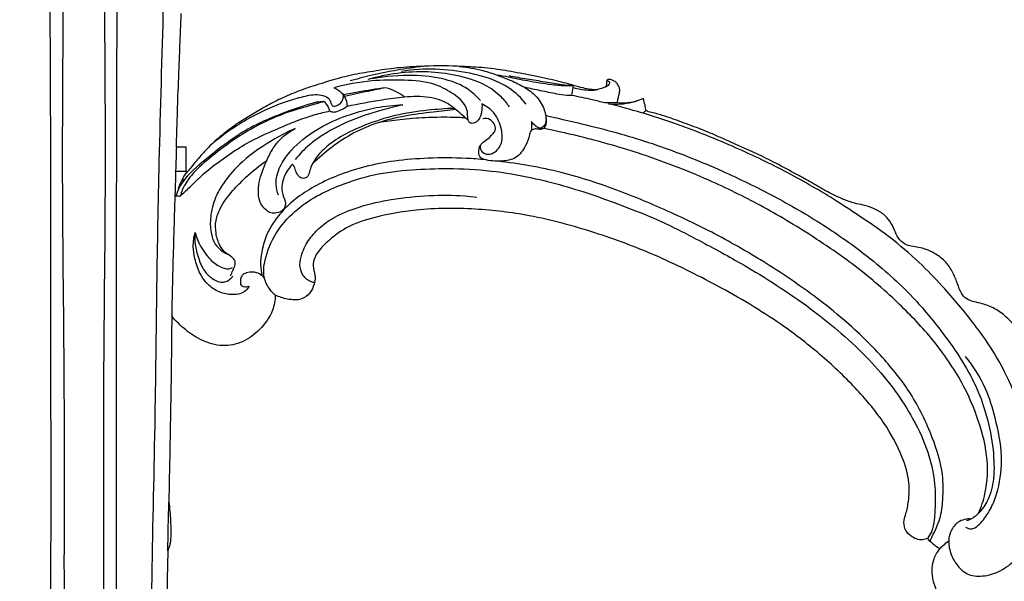
# Model space of a CAD drawing. Units: millimetres. Extents: x -1275 to 1275, y -1055 to 1179.
# Drawn here: x -402 to -162, y -458 to -321 of the extents above; entities that cross this region are included whole.
import ezdxf

# ---------------------------------------------------------------- set-up
doc = ezdxf.new("R2010")
doc.units = ezdxf.units.MM
doc.header["$MEASUREMENT"] = 0
doc.layers.add('вектора', color=7, linetype='Continuous', true_color=0x050505)
doc.styles.add('Arial', font='arial.ttf')
doc.dimstyles.new('Default', dxfattribs={"dimtxt": 40, "dimasz": 30, "dimexe": 0.5, "dimexo": 0.5, "dimgap": 0.25, "dimtad": 1, "dimtoh": 1, "dimdec": 0, "dimzin": 1, "dimdsep": 46, "dimtxsty": 'Arial', "dimcen": 0.5, "dimadec": 0, "dimazin": 0, "dimtfac": 1, "dimtdec": 4, "dimtix": 1, "dimtmove": 1, "dimatfit": 3, "dimfxl": 1, "dimtolj": 1, "dimtzin": 1, "dimarcsym": 0})

# ---------------------------------------------------------------- blocks, each defined once
blk = doc.blocks.new('*D3')
at = {"layer": 'Defpoints', "color": 0, "transparency": 16777216}
for p in [(-41.18, 126), (-871.93, -593.87), (-41.18, -593.87)]:
    blk.add_point(p, dxfattribs=at)
at = {"layer": 'вектора', "color": 0, "lineweight": -2, "transparency": 16777216}
for p, q in [((-41.68, 126), (-872.43, 126)), ((-871.93, 96), (-871.93, -563.87)), ((-41.68, -593.87), (-872.43, -593.87))]:
    blk.add_line(p, q, dxfattribs=at)
at = {"layer": 'вектора', "color": 0, "transparency": 16777216}
for points in [[(-866.93, 96), (-876.93, 96), (-871.93, 126)], [(-876.93, -563.87), (-866.93, -563.87), (-871.93, -593.87)]]:
    blk.add_solid(points, dxfattribs=at)
at = {"layer": 'вектора', "color": 0, "transparency": 16777216, "insert": (-892.6, -233.94), "char_height": 40, "attachment_point": 5, "rotation": 90, "style": 'Arial'}
blk.add_mtext('\\A1;720', dxfattribs=at)

msp = doc.modelspace()

# ---------------------------------------------------------------- linework, layer by layer
at = {"layer": 'вектора'}
for points, knots in [([(-385.93, -593.87), (-389.93, -593.87), (-393.94, -593.87), (-397.94, -593.87), (-397.97, -591.77), (-398.18, -587.66), (-399.18, -581.09), (-400.26, -574.62), (-400.8, -570.1), (-401.02, -568.1), (-402.48, -568.19), (-405.11, -567.68), (-407.45, -564.93), (-408.04, -561.86), (-407.85, -558.51), (-407.52, -555.24), (-407.33, -553.04), (-407.25, -552.14), (-407.6, -551.91), (-408.28, -551.33), (-409.14, -549.82), (-409.84, -547.68), (-409.98, -544.94), (-409.68, -542.62), (-409.36, -540.79), (-408.53, -539.92), (-407.51, -539.28), (-406.87, -538.7), (-406.46, -538.31), (-406.27, -534.85), (-405.91, -526.55), (-405.68, -509.11), (-406.1, -489.43), (-406.07, -468.41), (-406.28, -456.53), (-406.4, -450.35), (-406.69, -449.6), (-407.14, -448.07), (-407.13, -445.57), (-407.07, -442.37), (-406.86, -439.95), (-406.67, -438.44), (-406.67, -437.89), (-406.67, -437.34), (-406.67, -436.79), (-406.81, -430.61), (-407.11, -416.04), (-407.29, -401.48), (-407.37, -393.1), (-408.37, -394.35), (-410.63, -396.59), (-414.75, -399.3), (-419.63, -400.75), (-424.81, -399.69), (-429.05, -396.48), (-432, -392.45), (-432.55, -389.27), (-432.59, -388.02), (-433.52, -388.48), (-435.6, -389.1), (-438.76, -389.39), (-441.17, -387.66), (-442.02, -385.63), (-442.47, -383.52), (-441.77, -381.55), (-441.84, -379.39), (-443.1, -377.18), (-445.67, -374.55), (-450.07, -371.15), (-457.6, -368.69), (-468.16, -366.85), (-480.95, -366.75), (-495.58, -368.53), (-510.21, -372.52), (-525.55, -378.22), (-540.7, -385.77), (-554.46, -393.89), (-565.75, -402.63), (-574.16, -410.7), (-580.93, -418.77), (-585.15, -426.49), (-587.15, -433.04), (-586.97, -437.83), (-586.32, -441.01), (-585.54, -443.35), (-585.97, -445.41), (-587.61, -447.04), (-589.67, -447.93), (-591.06, -447.47), (-591.42, -447.3), (-591.85, -447.82), (-592.8, -448.77), (-593.91, -449.52), (-594.49, -449.83), (-593.89, -450.55), (-592.54, -452.74), (-592.43, -457.95), (-595.29, -463.85), (-601.25, -466.05), (-604.76, -466.63), (-606.48, -466.65), (-606.53, -467.98), (-607.13, -470.73), (-609.41, -474.13), (-611.82, -475.32), (-612.94, -475.65), (-613.08, -477.18), (-614.12, -480.39), (-617.73, -483.05), (-620.35, -483.19), (-621.23, -483.11), (-621.78, -486.34), (-623.27, -494.22), (-626.5, -507.95), (-631.3, -524.74), (-637.67, -541.47), (-643.91, -556.29), (-648.61, -568.07), (-651.01, -578.24), (-652.29, -586.51), (-652.91, -591.64), (-653.14, -593.87), (-661.05, -593.87), (-668.97, -593.87), (-676.89, -593.87), (-676.89, -591.45), (-677.31, -587.14), (-678.98, -581.43), (-681.13, -576.53), (-685.12, -572.36), (-689.22, -568.1), (-693.71, -563.16), (-696.57, -557.55), (-698.62, -551.09), (-699.12, -544.44), (-697.64, -537.72), (-694.02, -532.17), (-689.28, -528.3), (-684.51, -526.51), (-681.69, -526.13), (-680.63, -526.08), (-680.78, -525.11), (-680.92, -524.14), (-681.07, -523.18), (-680.08, -523.09), (-678.3, -522.79), (-675.79, -522.2), (-673.56, -520.76), (-671.27, -519.05), (-668.96, -515.83), (-666.93, -511.35), (-664.73, -504.65), (-662.38, -495.19), (-660.03, -482.5), (-658.41, -467.24), (-657.28, -450.2), (-656.84, -431.66), (-657.78, -411.58), (-659.38, -386.41), (-663.06, -358.48), (-667.07, -326.09), (-672.41, -295.03), (-678.49, -262.41), (-685.71, -230.61), (-693.51, -198.84), (-701.92, -168.1), (-708.53, -145.04), (-712.83, -129.75), (-714.54, -124.57), (-715.27, -122.46), (-715.87, -122.84), (-717.19, -123.34), (-719.34, -123.2), (-721.08, -121.89), (-722.11, -119.73), (-721.59, -117.36), (-720.13, -115.89), (-719.06, -115.4), (-718.55, -115.26), (-718.89, -114.67), (-719.6, -113.47), (-720.35, -112.3), (-720.75, -111.71), (-720.35, -111.38), (-719.52, -110.89), (-718.6, -110.67), (-718.19, -110.63), (-718.83, -107.92), (-720.17, -102.37), (-722.44, -94.59), (-724.19, -86.78), (-725.59, -79.46), (-727.2, -72.07), (-728.46, -65.42), (-729.81, -58.87), (-730.28, -52.07), (-731, -44.12), (-730.9, -33.19), (-729.06, -20.89), (-726.42, -6.64), (-722.19, 3.28), (-718.36, 10.17), (-716.07, 12.8), (-714.31, 14.64), (-712.86, 15.52), (-711.71, 16.56), (-711.41, 17.94), (-711.69, 19.3), (-712.3, 20.38), (-712.87, 21.33), (-713.33, 21.89), (-713.22, 22.45), (-712.76, 23.21), (-711.76, 24.11), (-710.25, 24.76), (-709.21, 25.09), (-708.67, 25.21), (-709.35, 25.96), (-710.4, 27.66), (-710.78, 30.61), (-710.09, 33.37), (-708.73, 35.15), (-707.81, 35.91), (-707.55, 36.1), (-707.21, 36.82), (-706.41, 37.91), (-705.3, 38.6), (-704.86, 38.81), (-705.29, 39.35), (-706.04, 40.64), (-706.3, 42.99), (-705.58, 45.59), (-704.26, 48), (-702.07, 50.28), (-699.11, 53.42), (-695.52, 57.28), (-692.45, 61.25), (-690.78, 63.5), (-690.17, 64.34), (-689.93, 65.8), (-689.68, 67.26), (-689.43, 68.72), (-689.61, 68.73), (-690.02, 68.81), (-690.67, 69.29), (-691.39, 69.8), (-692.46, 70.28), (-693.46, 70.97), (-694.07, 71.99), (-694.24, 72.62), (-694.28, 72.86), (-694.56, 73.31), (-695.1, 74.39), (-695.62, 76.3), (-695.57, 78.55), (-695.13, 81.18), (-694.27, 83.79), (-693.19, 86.46), (-692.02, 89.19), (-691.46, 92.52), (-691.27, 96.25), (-692.17, 99.92), (-693.84, 103.71), (-696.29, 106.44), (-698.9, 107.2), (-700.35, 107.25), (-701.69, 107.15), (-702.91, 107.28), (-704.06, 107.82), (-704.8, 109.07), (-705.32, 110.8), (-705.24, 112.88), (-704.36, 114.89), (-702.89, 116.47), (-701.18, 117.61), (-698.86, 118), (-697.25, 118.11), (-696.16, 118), (-696.16, 120.69), (-696.16, 123.34), (-696.16, 126), (-592.75, 126), (-489.34, 126), (-385.93, 126)], [1762.004023, 1762.004023, 1762.004023, 1762.004023, 1774.01108, 1774.01108, 1774.01108, 1780.318356, 1786.316861, 1793.93887, 1799.982758, 1799.982758, 1799.982758, 1804.371228, 1807.317422, 1810.257089, 1813.504234, 1817.393832, 1820.118296, 1820.118296, 1820.118296, 1821.365973, 1822.737227, 1825.292351, 1828.039194, 1830.852477, 1832.389511, 1833.435515, 1834.341771, 1836.016309, 1836.016309, 1836.016309, 1846.403624, 1860.937662, 1888.354675, 1905.443913, 1923.995968, 1923.995968, 1923.995968, 1926.388665, 1928.73289, 1931.438695, 1936.008192, 1936.008192, 1936.008192, 1937.652792, 1937.652792, 1937.652792, 1956.216173, 1981.349908, 1981.349908, 1981.349908, 1986.155044, 1990.812872, 1996.029643, 2000.972314, 2006.034197, 2011.715863, 2015.474882, 2015.474882, 2015.474882, 2018.594106, 2021.992011, 2024.499953, 2026.845802, 2028.483606, 2030.826438, 2032.974702, 2034.715571, 2038.312604, 2043.977, 2051.205703, 2061.737725, 2076.078597, 2089.33654, 2105.822341, 2121.398554, 2138.33249, 2156.522645, 2169.218112, 2181.04621, 2191.437581, 2200.676113, 2207.274222, 2211.684339, 2214.875689, 2217.034901, 2218.979605, 2220.795001, 2223.836874, 2225.0372, 2225.0372, 2225.0372, 2227.07775, 2229.033931, 2229.033931, 2229.033931, 2231.844378, 2236.510141, 2244.119518, 2249.647098, 2254.791248, 2254.791248, 2254.791248, 2258.797203, 2263.068938, 2266.56709, 2266.56709, 2266.56709, 2271.180953, 2276.210349, 2278.854315, 2278.854315, 2278.854315, 2288.703193, 2302.916687, 2321.146113, 2341.051651, 2356.541552, 2369.409494, 2379.018522, 2387.804469, 2394.518614, 2394.518614, 2394.518614, 2418.249969, 2418.249969, 2418.249969, 2425.514164, 2431.10828, 2436.080986, 2441.368586, 2448.224549, 2453.909441, 2461.273485, 2466.897787, 2474.171955, 2481.021039, 2487.133673, 2493.702308, 2499.026545, 2502.195425, 2502.195425, 2502.195425, 2505.127754, 2505.127754, 2505.127754, 2508.106127, 2510.537991, 2512.768932, 2516.000387, 2519.058881, 2524.517841, 2530.683033, 2540.199379, 2553.749076, 2569.355475, 2586.214159, 2604.963721, 2624.964906, 2646.493559, 2680.601036, 2709.457739, 2744.394732, 2775.13013, 2808.977548, 2842.209681, 2873.25458, 2904.559032, 2914.18659, 2920.898994, 2920.898994, 2920.898994, 2923.019723, 2925.030439, 2927.064189, 2929.263016, 2931.875385, 2933.723372, 2935.31816, 2935.31816, 2935.31816, 2937.349231, 2939.495901, 2939.495901, 2939.495901, 2941.074102, 2942.310136, 2942.310136, 2942.310136, 2950.670904, 2959.428137, 2966.610039, 2974.679425, 2981.789581, 2989.287691, 2994.988096, 3001.815537, 3009.702676, 3018.947768, 3034.497752, 3046.992069, 3062.287811, 3066.598353, 3070.570212, 3072.729619, 3074.136081, 3075.672655, 3077.246826, 3078.07117, 3079.805046, 3080.884352, 3081.494134, 3081.809429, 3082.501896, 3084.149728, 3085.737673, 3087.399761, 3087.399761, 3087.399761, 3090.443902, 3093.167079, 3096.129032, 3098.756064, 3099.714233, 3099.714233, 3099.714233, 3102.116918, 3103.58919, 3103.58919, 3103.58919, 3105.676787, 3107.955625, 3110.481317, 3113.651874, 3116.086107, 3119.942984, 3126.601016, 3131.881197, 3134.988278, 3134.988278, 3134.988278, 3139.428181, 3139.428181, 3139.428181, 3139.961762, 3140.652081, 3141.822657, 3142.605984, 3144.143245, 3145.384749, 3146.093413, 3146.093413, 3146.093413, 3147.677746, 3149.711577, 3151.966026, 3154.365433, 3157.711525, 3160.171764, 3163.005562, 3166.595026, 3170.225017, 3174.142144, 3177.773786, 3182.712191, 3184.36312, 3185.799831, 3187.039517, 3188.394005, 3189.444113, 3190.702734, 3192.604531, 3194.850973, 3196.759285, 3199.056659, 3201.251477, 3202.757518, 3206.054837, 3206.054837, 3206.054837, 3214.008301, 3214.008301, 3214.008301, 3524.008047, 3524.008047, 3524.008047, 3524.008047]), ([(-385.93, 126), (-282.52, 126), (-179.11, 126), (-75.7, 126), (-75.7, 123.34), (-75.7, 120.69), (-75.7, 118), (-74.6, 118.11), (-73, 118), (-70.67, 117.61), (-68.96, 116.47), (-67.5, 114.89), (-66.62, 112.88), (-66.54, 110.8), (-67.06, 109.07), (-67.8, 107.82), (-68.95, 107.28), (-70.16, 107.15), (-71.51, 107.25), (-72.96, 107.2), (-75.57, 106.44), (-78.01, 103.71), (-79.68, 99.92), (-80.59, 96.25), (-80.39, 92.52), (-79.83, 89.19), (-78.67, 86.46), (-77.58, 83.79), (-76.73, 81.18), (-76.28, 78.55), (-76.23, 76.3), (-76.75, 74.39), (-77.3, 73.31), (-77.58, 72.86), (-77.61, 72.62), (-77.78, 71.99), (-78.4, 70.97), (-79.4, 70.28), (-80.46, 69.8), (-81.18, 69.29), (-81.83, 68.81), (-82.24, 68.73), (-82.42, 68.72), (-82.17, 67.26), (-81.93, 65.8), (-81.68, 64.34), (-81.07, 63.5), (-79.41, 61.25), (-76.34, 57.28), (-72.74, 53.42), (-69.79, 50.28), (-67.6, 48), (-66.27, 45.59), (-65.55, 42.99), (-65.82, 40.64), (-66.56, 39.35), (-67, 38.81), (-66.55, 38.6), (-65.44, 37.91), (-64.65, 36.82), (-64.31, 36.1), (-64.05, 35.91), (-63.12, 35.15), (-61.77, 33.37), (-61.07, 30.61), (-61.46, 27.66), (-62.5, 25.96), (-63.18, 25.21), (-62.64, 25.09), (-61.61, 24.76), (-60.09, 24.11), (-59.1, 23.21), (-58.64, 22.45), (-58.53, 21.89), (-58.98, 21.33), (-59.55, 20.38), (-60.16, 19.3), (-60.45, 17.94), (-60.14, 16.56), (-58.99, 15.52), (-57.54, 14.64), (-55.79, 12.8), (-53.5, 10.17), (-49.66, 3.28), (-45.43, -6.64), (-42.79, -20.89), (-40.96, -33.19), (-40.85, -44.12), (-41.58, -52.07), (-42.05, -58.87), (-43.39, -65.42), (-44.66, -72.07), (-46.26, -79.46), (-47.66, -86.78), (-49.42, -94.59), (-51.68, -102.37), (-53.02, -107.92), (-53.67, -110.63), (-53.26, -110.67), (-52.33, -110.89), (-51.51, -111.38), (-51.1, -111.71), (-51.5, -112.3), (-52.26, -113.47), (-52.97, -114.67), (-53.3, -115.26), (-52.79, -115.4), (-51.72, -115.89), (-50.27, -117.36), (-49.74, -119.73), (-50.77, -121.89), (-52.52, -123.2), (-54.66, -123.34), (-55.99, -122.84), (-56.59, -122.46), (-57.31, -124.57), (-59.03, -129.75), (-63.32, -145.04), (-69.94, -168.1), (-78.35, -198.84), (-86.15, -230.61), (-93.36, -262.41), (-99.44, -295.03), (-104.78, -326.09), (-108.79, -358.48), (-112.48, -386.41), (-114.08, -411.58), (-115.02, -431.66), (-114.57, -450.2), (-113.44, -467.24), (-111.82, -482.5), (-109.47, -495.19), (-107.13, -504.65), (-104.92, -511.35), (-102.9, -515.83), (-100.59, -519.05), (-98.3, -520.76), (-96.07, -522.2), (-93.55, -522.79), (-91.78, -523.09), (-90.79, -523.18), (-90.93, -524.14), (-91.08, -525.11), (-91.22, -526.08), (-90.17, -526.13), (-87.34, -526.51), (-82.57, -528.3), (-77.83, -532.17), (-74.22, -537.72), (-72.73, -544.44), (-73.23, -551.09), (-75.29, -557.55), (-78.14, -563.16), (-82.63, -568.1), (-86.74, -572.36), (-90.73, -576.53), (-92.88, -581.43), (-94.55, -587.14), (-94.97, -591.45), (-94.97, -593.87), (-102.88, -593.87), (-110.8, -593.87), (-118.72, -593.87), (-118.94, -591.64), (-119.56, -586.51), (-120.85, -578.24), (-123.25, -568.07), (-127.95, -556.29), (-134.18, -541.47), (-140.55, -524.74), (-145.35, -507.95), (-148.58, -494.22), (-150.07, -486.34), (-150.62, -483.11), (-151.5, -483.19), (-154.12, -483.05), (-157.73, -480.39), (-158.77, -477.18), (-158.92, -475.65), (-160.04, -475.32), (-162.45, -474.13), (-164.72, -470.73), (-165.33, -467.98), (-165.38, -466.65), (-167.09, -466.63), (-170.6, -466.05), (-176.57, -463.85), (-179.43, -457.95), (-179.31, -452.74), (-177.97, -450.55), (-177.37, -449.83), (-177.94, -449.52), (-179.06, -448.77), (-180, -447.82), (-180.44, -447.3), (-180.8, -447.47), (-182.18, -447.93), (-184.25, -447.04), (-185.88, -445.41), (-186.31, -443.35), (-185.53, -441.01), (-184.88, -437.83), (-184.71, -433.04), (-186.7, -426.49), (-190.92, -418.77), (-197.69, -410.7), (-206.1, -402.63), (-217.39, -393.89), (-231.15, -385.77), (-246.31, -378.22), (-261.65, -372.52), (-276.27, -368.53), (-290.91, -366.75), (-303.69, -366.85), (-314.25, -368.69), (-321.78, -371.15), (-326.18, -374.55), (-328.76, -377.18), (-330.01, -379.39), (-330.09, -381.55), (-329.38, -383.52), (-329.83, -385.63), (-330.69, -387.66), (-333.09, -389.39), (-336.25, -389.1), (-338.33, -388.48), (-339.26, -388.02), (-339.31, -389.27), (-339.85, -392.45), (-342.8, -396.48), (-347.04, -399.69), (-352.23, -400.75), (-357.11, -399.3), (-361.22, -396.59), (-363.48, -394.35), (-364.49, -393.1), (-364.56, -401.48), (-364.75, -416.04), (-365.04, -430.61), (-365.18, -436.79), (-365.18, -437.34), (-365.19, -437.89), (-365.19, -438.44), (-365, -439.95), (-364.78, -442.37), (-364.72, -445.57), (-364.71, -448.07), (-365.16, -449.6), (-365.45, -450.35), (-365.58, -456.53), (-365.78, -468.41), (-365.75, -489.43), (-366.18, -509.11), (-365.95, -526.55), (-365.58, -534.85), (-365.39, -538.31), (-364.99, -538.7), (-364.35, -539.28), (-363.32, -539.92), (-362.49, -540.79), (-362.17, -542.62), (-361.88, -544.94), (-362.02, -547.68), (-362.71, -549.82), (-363.58, -551.33), (-364.25, -551.91), (-364.6, -552.14), (-364.52, -553.04), (-364.33, -555.24), (-364.01, -558.51), (-363.81, -561.86), (-364.4, -564.93), (-366.74, -567.68), (-369.38, -568.19), (-370.84, -568.1), (-371.05, -570.1), (-371.6, -574.62), (-372.68, -581.09), (-373.67, -587.66), (-373.88, -591.77), (-373.91, -593.87), (-377.92, -593.87), (-381.92, -593.87), (-385.93, -593.87)], [0, 0, 0, 0, 309.999806, 309.999806, 309.999806, 317.953271, 317.953271, 317.953271, 321.250589, 322.75663, 324.951448, 327.248822, 329.157134, 331.403576, 333.305372, 334.563994, 335.614101, 336.968589, 338.208275, 339.644986, 341.295915, 346.23432, 349.865962, 353.783089, 357.41308, 361.002544, 363.836341, 366.29658, 369.642672, 372.042079, 374.296528, 376.330358, 377.914692, 377.914692, 377.914692, 378.623355, 379.86486, 381.402121, 382.185447, 383.356023, 384.046342, 384.579923, 384.579923, 384.579923, 389.019826, 389.019826, 389.019826, 392.126907, 397.407088, 404.065119, 407.921996, 410.356229, 413.526786, 416.052478, 418.331316, 420.418913, 420.418913, 420.418913, 421.891185, 424.293869, 424.293869, 424.293869, 425.252039, 427.879071, 430.841024, 433.564201, 436.608341, 436.608341, 436.608341, 438.270429, 439.858374, 441.506206, 442.198673, 442.513968, 443.123749, 444.203056, 445.936931, 446.761275, 448.335446, 449.87202, 451.278483, 453.437889, 457.409749, 461.72029, 477.016031, 489.510348, 505.060331, 514.305423, 522.192561, 529.020003, 534.720407, 542.218516, 549.328672, 557.398059, 564.57996, 573.337192, 581.69796, 581.69796, 581.69796, 582.933994, 584.512195, 584.512195, 584.512195, 586.658865, 588.689936, 588.689936, 588.689936, 590.284723, 592.132711, 594.745079, 596.943906, 598.977656, 600.988373, 603.109101, 603.109101, 603.109101, 609.821504, 619.449062, 650.753513, 681.798411, 715.030543, 748.877959, 779.613356, 814.550347, 843.407049, 877.514525, 899.043177, 919.044361, 937.793922, 954.652605, 970.259004, 983.8087, 993.325045, 999.490237, 1004.949197, 1008.007691, 1011.239146, 1013.470087, 1015.90195, 1018.880324, 1018.880324, 1018.880324, 1021.812652, 1021.812652, 1021.812652, 1024.981532, 1030.305769, 1036.874404, 1042.987038, 1049.836121, 1057.110289, 1062.734591, 1070.098635, 1075.783526, 1082.639489, 1087.927089, 1092.899795, 1098.493911, 1105.758105, 1105.758105, 1105.758105, 1129.489459, 1129.489459, 1129.489459, 1136.203603, 1144.989551, 1154.598578, 1167.466519, 1182.956419, 1202.861957, 1221.091382, 1235.304875, 1245.153753, 1245.153753, 1245.153753, 1247.797719, 1252.827115, 1257.440977, 1257.440977, 1257.440977, 1260.93913, 1265.210865, 1269.216819, 1269.216819, 1269.216819, 1274.360969, 1279.888549, 1287.497925, 1292.163688, 1294.974135, 1294.974135, 1294.974135, 1296.930316, 1298.970866, 1298.970866, 1298.970866, 1300.171192, 1303.213065, 1305.028461, 1306.973165, 1309.132376, 1312.323726, 1316.733843, 1323.331952, 1332.570483, 1342.961854, 1354.789952, 1367.485418, 1385.675573, 1402.609508, 1418.18572, 1434.67152, 1447.929462, 1462.270334, 1472.802356, 1480.031058, 1485.695454, 1489.292487, 1491.033356, 1493.18162, 1495.524452, 1497.162256, 1499.508104, 1502.016046, 1505.413951, 1508.533175, 1508.533175, 1508.533175, 1512.292194, 1517.97386, 1523.035743, 1527.978414, 1533.195184, 1537.853011, 1542.658148, 1542.658148, 1542.658148, 1567.791881, 1586.355262, 1586.355262, 1586.355262, 1587.999862, 1587.999862, 1587.999862, 1592.569358, 1595.275163, 1597.619388, 1600.012085, 1600.012085, 1600.012085, 1618.564139, 1635.653376, 1663.070389, 1677.604426, 1687.991741, 1687.991741, 1687.991741, 1689.666278, 1690.572534, 1691.618539, 1693.155572, 1695.968855, 1698.715698, 1701.270822, 1702.642076, 1703.889753, 1703.889753, 1703.889753, 1706.614217, 1710.503815, 1713.750959, 1716.690627, 1719.63682, 1724.025291, 1724.025291, 1724.025291, 1730.069178, 1737.691187, 1743.689691, 1749.996967, 1749.996967, 1749.996967, 1762.004023, 1762.004023, 1762.004023, 1762.004023]), ([(-369.5, -531.16), (-369.64, -526.45), (-369.9, -514.15), (-369.51, -490.18), (-369.45, -457.78), (-368.49, -421.66), (-368.15, -387.06), (-367.53, -352.87), (-366.41, -317.11), (-365.47, -272.64), (-363.86, -224.17), (-361.49, -175.52), (-359.11, -136.49), (-356.32, -105.36), (-353.04, -80.11), (-349.8, -61.49), (-347.44, -51.79), (-346.78, -49.22)], [0, 0, 0, 0, 14.147569, 36.915378, 71.893296, 111.352143, 145.319753, 175.694266, 213.930113, 252.636399, 309.149135, 359.416695, 398.751913, 426.429309, 453.161186, 475.12464, 483.093047, 483.093047, 483.093047, 483.093047]), ([(-402.62, -531.76), (-402.45, -531.29), (-401.72, -529.94), (-398.9, -529.11), (-396.11, -530.59), (-395.12, -532.56), (-394.79, -533.9), (-393.98, -534.13), (-393.6, -533.14), (-393.19, -531.57), (-393.47, -528.6), (-393.59, -523.15), (-393.67, -514.73), (-393.79, -499.99), (-394.03, -475.49), (-393.81, -440.09), (-393.96, -402.35), (-393.95, -362.97), (-393.98, -326.82), (-394.45, -284.77), (-394.94, -247.12), (-395.64, -210.72), (-396.5, -174.98), (-397.6, -143.12), (-398.33, -113.74), (-399.01, -97.54), (-399.24, -87.57), (-399.28, -85.46)], [29.398107, 29.398107, 29.398107, 29.398107, 30.883393, 33.810611, 37.095665, 39.449012, 40.453651, 40.866284, 41.57146, 43.000109, 46.138367, 50.120392, 59.55338, 71.297458, 94.386946, 133.032545, 177.513794, 207.602757, 251.164161, 285.950872, 333.783789, 364.12649, 395.147408, 441.035229, 459.762985, 483.332838, 489.669741, 489.669741, 489.669741, 489.669741]), ([(-369.24, -531.76), (-369.4, -531.29), (-370.13, -529.94), (-372.95, -529.11), (-375.75, -530.59), (-376.74, -532.56), (-377.06, -533.9), (-377.88, -534.13), (-378.26, -533.14), (-378.66, -531.57), (-378.39, -528.6), (-378.26, -523.15), (-378.19, -514.73), (-378.07, -499.99), (-377.83, -475.49), (-378.04, -440.09), (-377.89, -402.35), (-377.91, -362.97), (-377.88, -326.82), (-377.41, -284.77), (-376.92, -247.12), (-376.22, -210.72), (-375.35, -174.98), (-374.26, -143.12), (-373.52, -113.74), (-372.84, -97.54), (-372.61, -87.57), (-372.57, -85.46)], [29.398107, 29.398107, 29.398107, 29.398107, 30.883393, 33.810611, 37.095665, 39.449012, 40.453651, 40.866284, 41.57146, 43.000109, 46.138367, 50.120392, 59.55338, 71.297458, 94.386946, 133.032545, 177.513794, 207.602757, 251.164161, 285.950872, 333.783789, 364.12649, 395.147408, 441.035229, 459.762985, 483.332838, 489.669741, 489.669741, 489.669741, 489.669741]), ([(-395.56, -92.99), (-395.24, -99), (-394.56, -113.46), (-393.9, -134.58), (-393.37, -159.62), (-392.64, -190.08), (-391.21, -237.81), (-390.64, -295.48), (-391.41, -357.05), (-390.5, -413.93), (-390.88, -460.51), (-390.43, -494.36), (-390.5, -511.22), (-391.05, -519.54), (-391.31, -522.8), (-391.39, -523.82)], [0, 0, 0, 0, 18.035571, 43.44069, 63.370466, 93.169594, 134.856598, 206.621721, 266.173418, 319.559941, 377.293401, 405.899441, 421.109203, 427.851915, 430.916101, 430.916101, 430.916101, 430.916101]), ([(-376.29, -92.99), (-376.61, -99), (-377.29, -113.46), (-377.95, -134.58), (-378.49, -159.62), (-379.21, -190.08), (-380.64, -237.81), (-381.22, -295.48), (-380.45, -357.05), (-381.35, -413.93), (-380.97, -460.51), (-381.42, -494.36), (-381.36, -511.22), (-380.8, -519.54), (-380.55, -522.8), (-380.46, -523.82)], [0, 0, 0, 0, 18.035571, 43.44069, 63.370466, 93.169594, 134.856598, 206.621721, 266.173418, 319.559941, 377.293401, 405.899441, 421.109203, 427.851915, 430.916101, 430.916101, 430.916101, 430.916101]), ([(-363.35, -352), (-363.3, -350.24), (-363.18, -346.45), (-362.99, -339.64), (-362.66, -332.25), (-362.43, -325.18), (-362.24, -321.12), (-362.16, -319.39)], [1254.266304, 1254.266304, 1254.266304, 1254.266304, 1259.551368, 1265.655662, 1274.708489, 1281.725849, 1286.897768, 1286.897768, 1286.897768, 1286.897768]), ([(-294.9, -332.26), (-297.96, -332.13), (-303.14, -332.14), (-310.24, -332.66), (-315.98, -333.57), (-322.21, -334.62), (-328.01, -336.41), (-333.56, -338.24), (-337.79, -340.06), (-341.53, -341.94), (-344.9, -344.03), (-348.38, -346.09), (-351.86, -348.64), (-354.13, -350.62), (-355.24, -351.68)], [2417.978348, 2417.978348, 2417.978348, 2417.978348, 2427.155135, 2433.485383, 2439.315669, 2444.556316, 2452.416244, 2457.465067, 2462.066972, 2466.213122, 2470.012577, 2473.948276, 2478.328764, 2482.940069, 2482.940069, 2482.940069, 2482.940069]), ([(-321, -335.76), (-319.25, -335.25), (-313.41, -333.72), (-307.45, -332.7), (-303.28, -332.24)], [0, 0, 0, 0, 5.476427, 18.069515, 18.069515, 18.069515, 18.069515]), ([(-278.15, -341.45), (-279.35, -340.01), (-283.26, -336.25), (-293.94, -332.99), (-303.06, -332.6), (-308.52, -333.53)], [0, 0, 0, 0, 5.625462, 15.930392, 32.528803, 32.528803, 32.528803, 32.528803]), ([(-261.22, -338.03), (-261.62, -338), (-262.66, -337.9), (-264.44, -337.53), (-266.42, -336.97), (-268.56, -336.34), (-270.83, -335.81), (-273.47, -335.16), (-276.42, -334.52), (-279.51, -333.99), (-282.43, -333.41), (-285.32, -332.98), (-288.21, -332.61), (-291.47, -332.44), (-293.67, -332.31), (-294.9, -332.26)], [2383.74381, 2383.74381, 2383.74381, 2383.74381, 2384.942264, 2386.872205, 2389.195392, 2391.1017, 2393.557984, 2396.180941, 2399.252203, 2402.628482, 2405.553217, 2408.179862, 2411.386783, 2414.283264, 2417.978348, 2417.978348, 2417.978348, 2417.978348]), ([(-294.41, -332.28), (-292.48, -332.48), (-289.35, -333.02), (-285.2, -334.37), (-281.82, -335.71), (-278.58, -337.24), (-275.66, -339.38), (-273.71, -342.32), (-273.22, -344.99), (-273.37, -346.78), (-274.06, -347.64), (-275.06, -347.64), (-275.96, -347.44), (-277.04, -347.84), (-277.32, -348.59), (-277.36, -348.97)], [-33.069831, -33.069831, -33.069831, -33.069831, -27.259281, -23.614353, -20.005692, -16.349854, -12.903304, -9.267783, -6.050606, -4.955718, -3.960388, -3.118257, -2.150039, -1.150564, 0, 0, 0, 0]), ([(-288.94, -341.42), (-288.87, -342.08), (-288.96, -343.43), (-289.54, -345.25), (-290.79, -346.26), (-292.1, -346.12), (-292.48, -344.77), (-292.31, -343.26), (-293.47, -340.8), (-296.37, -338.5), (-301.29, -336.03), (-308.09, -335.55), (-316.26, -335.63), (-321.99, -336.68), (-325.03, -337.49)], [18.957215, 18.957215, 18.957215, 18.957215, 20.93354, 22.998237, 24.514534, 25.394715, 26.405424, 28.199205, 30.050735, 34.170694, 39.092749, 46.351679, 54.231744, 63.659785, 63.659785, 63.659785, 63.659785]), ([(-282.23, -342.15), (-282.8, -341.32), (-284.53, -339.2), (-288.81, -336.15), (-295.1, -334.3), (-304.71, -333.15), (-312.04, -334.11), (-316.75, -335.51)], [0, 0, 0, 0, 3.028903, 8.141581, 15.492279, 22.402326, 37.126922, 37.126922, 37.126922, 37.126922]), ([(-289.31, -340.61), (-290.21, -339.57), (-292.73, -337.23), (-298.46, -335.02), (-306.36, -334.24), (-312.28, -334.7), (-315.48, -335.33)], [0, 0, 0, 0, 4.137665, 10.139772, 18.013474, 27.787624, 27.787624, 27.787624, 27.787624]), ([(-266.79, -337), (-267.21, -337.03), (-268.93, -337.12), (-272.64, -336.71), (-277.47, -335.98), (-281.86, -334.98), (-284.31, -334.56), (-285.21, -334.41)], [0.43452, 0.43452, 0.43452, 0.43452, 1.698497, 5.589691, 11.597475, 16.35266, 19.062507, 19.062507, 19.062507, 19.062507]), ([(-266.79, -337), (-267.65, -336.96), (-269.92, -336.8), (-273.61, -336.05), (-277.94, -335.45), (-280.87, -334.89), (-282.32, -334.61)], [0, 0, 0, 0, 2.599596, 6.790509, 11.283042, 15.711641, 15.711641, 15.711641, 15.711641]), ([(-255.99, -341.2), (-255.93, -340.92), (-255.8, -340.3), (-255.58, -339.41), (-255.41, -338.61), (-255.32, -337.89), (-255.52, -337.17), (-255.99, -336.46), (-256.62, -335.84), (-257.31, -335.57), (-257.84, -335.47), (-258.21, -335.45), (-258.49, -335.6), (-258.56, -335.89), (-258.59, -336.21), (-258.57, -336.59), (-258.64, -337), (-258.82, -337.23), (-258.94, -337.34)], [2371.800558, 2371.800558, 2371.800558, 2371.800558, 2372.661373, 2373.682574, 2374.560487, 2375.104635, 2375.844462, 2376.75388, 2377.643702, 2378.4286, 2378.917914, 2379.268997, 2379.546553, 2379.770537, 2380.116412, 2380.529028, 2380.884562, 2381.356988, 2381.356988, 2381.356988, 2381.356988]), ([(-258.36, -335.75), (-258.17, -335.8), (-257.71, -336.04), (-258.06, -336.94), (-258.58, -337.25), (-258.94, -337.34)], [0, 0, 0, 0, 0.571067, 1.243524, 2.330524, 2.330524, 2.330524, 2.330524]), ([(-325.03, -337.49), (-324.32, -337.74), (-323.29, -338.37), (-322.12, -339.96), (-321.78, -341.18), (-321.74, -341.99)], [63.659785, 63.659785, 63.659785, 63.659785, 65.917357, 67.104495, 69.540724, 69.540724, 69.540724, 69.540724]), ([(-312.39, -337.5), (-314.66, -337.8), (-318.1, -338.34), (-321.51, -338.99), (-322.68, -339.22)], [0, 0, 0, 0, 6.867718, 10.425956, 10.425956, 10.425956, 10.425956]), ([(-312.39, -337.5), (-313.81, -337.78), (-317.15, -338.46), (-320.49, -339.2), (-322.41, -339.65)], [5.073358, 5.073358, 5.073358, 5.073358, 9.406668, 15.311891, 15.311891, 15.311891, 15.311891]), ([(-307.85, -339.71), (-308.46, -339.23), (-309.9, -338.31), (-311.5, -337.72), (-312.39, -337.5)], [0, 0, 0, 0, 2.332688, 5.073358, 5.073358, 5.073358, 5.073358]), ([(-267.02, -339.38), (-267.43, -339.4), (-268.67, -339.42), (-271.22, -338.91), (-274.65, -338.22), (-277.28, -337.66), (-278.58, -337.37)], [0, 0, 0, 0, 1.224372, 3.69364, 7.77188, 11.744459, 11.744459, 11.744459, 11.744459]), ([(-266.7, -337.43), (-265.51, -337.79), (-263.67, -338.11), (-261.82, -338.08), (-261.22, -338.03)], [13.206405, 13.206405, 13.206405, 13.206405, 16.918389, 18.737826, 18.737826, 18.737826, 18.737826]), ([(-258.94, -337.34), (-259.22, -337.46), (-259.96, -337.75), (-260.74, -337.94), (-261.22, -338.03)], [2381.356988, 2381.356988, 2381.356988, 2381.356988, 2382.288714, 2383.74381, 2383.74381, 2383.74381, 2383.74381]), ([(-322.87, -338.97), (-322.76, -339.32), (-322.65, -340.22), (-323.39, -341.38), (-324.29, -341.91), (-325.21, -342.21), (-325.66, -341.35), (-325.85, -340.3), (-327.3, -339.46), (-329.72, -339.06), (-333.15, -339.82), (-338.95, -341.56), (-346.68, -345.18), (-352.44, -349.26), (-355.24, -351.68)], [0, 0, 0, 0, 1.089341, 2.597035, 3.731983, 4.364648, 5.094543, 6.159934, 7.594433, 9.621827, 13.555993, 17.873055, 27.850276, 38.930917, 38.930917, 38.930917, 38.930917]), ([(-321.74, -341.99), (-318.93, -341.36), (-314.3, -340.52), (-307.63, -339.58), (-302.12, -339.42), (-297.14, -340.98), (-294.41, -343.54), (-292.8, -344.88), (-292.3, -345.33)], [69.540724, 69.540724, 69.540724, 69.540724, 78.166122, 83.649117, 89.741586, 94.551254, 98.807067, 100.827351, 100.827351, 100.827351, 100.827351]), ([(-259, -341.19), (-260.02, -340.92), (-262.68, -340.25), (-265.37, -339.69), (-267.02, -339.38)], [3.005417, 3.005417, 3.005417, 3.005417, 6.182861, 11.224696, 11.224696, 11.224696, 11.224696]), ([(-258.07, -341.4), (-257.1, -341.5), (-254.22, -341.55), (-251.36, -340.84), (-249.61, -340.1)], [198.615289, 198.615289, 198.615289, 198.615289, 201.533233, 207.226152, 207.226152, 207.226152, 207.226152]), ([(-249.61, -340.1), (-249.94, -340.25), (-250.94, -340.66), (-252.52, -341.09), (-254.34, -341.26), (-255.44, -341.24), (-255.99, -341.2)], [2365.267973, 2365.267973, 2365.267973, 2365.267973, 2366.341767, 2368.506348, 2370.144837, 2371.800558, 2371.800558, 2371.800558, 2371.800558]), ([(-248.91, -343.07), (-249, -342.62), (-249.23, -341.62), (-249.47, -340.64), (-249.61, -340.1)], [2362.216759, 2362.216759, 2362.216759, 2362.216759, 2363.598345, 2365.267973, 2365.267973, 2365.267973, 2365.267973]), ([(-329.27, -341.02), (-331.92, -341.74), (-338.29, -343.88), (-347.31, -347.86), (-355.01, -353.98), (-360.2, -358.14), (-362.72, -361.67), (-363.25, -363.09), (-363.45, -363.83)], [4.602689, 4.602689, 4.602689, 4.602689, 12.850037, 24.747655, 33.864112, 42.302808, 44.499897, 46.795005, 46.795005, 46.795005, 46.795005]), ([(-327.42, -340.84), (-328.61, -341.19), (-331.67, -342.12), (-336.6, -343.5), (-341.4, -345.56), (-347.71, -348.87), (-353.47, -353.04), (-358.73, -357.57), (-361.29, -360.82), (-362.13, -362.9), (-362.41, -363.89)], [0, 0, 0, 0, 3.707833, 9.577404, 15.333723, 19.34409, 30.926055, 36.540676, 40.122036, 43.204445, 43.204445, 43.204445, 43.204445]), ([(-338.49, -363.69), (-338.81, -362.85), (-339.39, -360.46), (-338.26, -356.45), (-334.88, -351.82), (-329.59, -347.64), (-322.46, -344.29), (-315.32, -342.23), (-310.38, -341.71), (-308.21, -341.64)], [0, 0, 0, 0, 2.704374, 7.214186, 11.914821, 19.774082, 27.111418, 35.435653, 41.943957, 41.943957, 41.943957, 41.943957]), ([(-295.56, -342.52), (-297.76, -342.58), (-302.62, -342.95), (-309.96, -344.03), (-316.62, -346.21), (-322.28, -348.66), (-326.43, -351.38), (-329.21, -354.22), (-330.57, -356.52), (-330.93, -358.09), (-331.3, -359.13), (-332.04, -359.62), (-332.93, -359.57), (-333.73, -358.97), (-334.29, -357.94), (-334.48, -356.85), (-334.92, -356.31), (-335.08, -356.14)], [-47.525043, -47.525043, -47.525043, -47.525043, -40.924961, -32.912722, -25.366096, -19.976291, -14.450893, -10.626575, -8.116642, -6.605201, -5.764513, -4.891654, -4.166556, -3.226745, -2.039823, -0.710322, 0, 0, 0, 0]), ([(-295.27, -342.76), (-297.12, -342.96), (-301.28, -343.47), (-307.65, -344.28), (-314.18, -345.83), (-320.16, -348.32), (-325.49, -351.84), (-328.72, -354.59), (-330.26, -356.09)], [0, 0, 0, 0, 5.568849, 12.565071, 19.251767, 25.621205, 31.872703, 38.31941, 38.31941, 38.31941, 38.31941]), ([(-308.21, -341.64), (-309.92, -342.03), (-314.51, -343.24), (-321.4, -345.4), (-326.17, -348.05), (-328.22, -349.36)], [41.943957, 41.943957, 41.943957, 41.943957, 47.219643, 56.192848, 63.485614, 63.485614, 63.485614, 63.485614]), ([(-326, -343.15), (-326.06, -342.87), (-326.34, -341.99), (-326.94, -341.24), (-327.42, -340.84)], [0, 0, 0, 0, 0.880182, 2.752074, 2.752074, 2.752074, 2.752074]), ([(-326, -343.15), (-325.77, -343.28), (-325.17, -343.49), (-324.03, -343.23), (-322.86, -342.74), (-322.06, -342.23), (-321.74, -341.99)], [90.299704, 90.299704, 90.299704, 90.299704, 91.103614, 92.107718, 93.70579, 94.919053, 94.919053, 94.919053, 94.919053]), ([(-289.31, -351.56), (-289.37, -351.93), (-289.34, -352.93), (-287.81, -353.94), (-285.54, -353.33), (-283.8, -350.89), (-284.09, -347.22), (-285.56, -343.6), (-287.85, -341.95), (-288.94, -341.42)], [0, 0, 0, 0, 1.115832, 2.756446, 4.653787, 7.649333, 10.874185, 15.319975, 18.957215, 18.957215, 18.957215, 18.957215]), ([(-169.81, -442.58), (-170.19, -442.56), (-171.16, -442.6), (-173, -443.16), (-174.73, -445.1), (-175.48, -448.09), (-174.79, -451.27), (-173.2, -454.03), (-170.67, -456.37), (-166.72, -456.71), (-162.46, -455.41), (-158.32, -452.19), (-155.29, -447.1), (-153.74, -440.62), (-153.74, -432.49), (-155.21, -423.32), (-158.38, -413.48), (-162.65, -404.18), (-168.78, -395.15), (-175.18, -387.46), (-181.93, -380.4), (-188.77, -374.34), (-196.24, -369.22), (-205, -363.46), (-215.26, -357.62), (-228.24, -351.43), (-242.5, -345.77), (-252.71, -342.74), (-258.07, -341.4)], [0, 0, 0, 0, 1.140733, 2.892613, 5.620823, 8.492188, 11.857282, 15.077708, 17.989028, 21.78239, 26.292786, 31.15623, 37.125066, 43.694379, 50.901016, 61.382504, 71.413519, 81.860782, 91.94702, 104.037546, 111.861115, 121.214305, 131.386957, 138.976085, 152.643947, 166.746505, 182.053874, 198.615289, 198.615289, 198.615289, 198.615289]), ([(-362.41, -363.89), (-361.64, -363.17), (-359.75, -361.42), (-356.53, -358.08), (-352.11, -354.9), (-347.41, -351.6), (-341.91, -348.79), (-336.57, -346.57), (-331.66, -344.58), (-328.4, -343.72), (-326.56, -343.28), (-326, -343.15)], [47.8305, 47.8305, 47.8305, 47.8305, 50.995596, 55.550937, 61.718851, 67.272872, 72.747274, 80.197279, 84.625255, 88.593828, 90.299704, 90.299704, 90.299704, 90.299704]), ([(-292.86, -344.84), (-294.13, -344.77), (-297.43, -344.66), (-302.79, -344.72), (-308.62, -345.21), (-312.4, -345.72), (-314.15, -346)], [0, 0, 0, 0, 3.830717, 9.893246, 16.05527, 21.344862, 21.344862, 21.344862, 21.344862]), ([(-288.42, -354.94), (-288.74, -354.86), (-289.51, -354.51), (-289.78, -353.06), (-289.5, -351.58), (-288.37, -350.44), (-287.08, -349.76), (-286.28, -348.66), (-285.32, -347.58), (-285.98, -346.24), (-286.9, -344.99), (-288.15, -344.95), (-288.74, -345.08)], [14.377796, 14.377796, 14.377796, 14.377796, 15.346009, 16.689742, 18.3881, 19.73077, 21.339757, 22.64686, 23.89329, 25.211543, 26.611739, 28.43831, 28.43831, 28.43831, 28.43831]), ([(-273.37, -344.53), (-273.22, -345.3), (-273.33, -346.63), (-274.79, -347.57), (-275.92, -346.77), (-276.55, -346.19), (-276.84, -345.75)], [-6.07475, -6.07475, -6.07475, -6.07475, -3.696568, -2.648253, -1.606692, 0, 0, 0, 0]), ([(-273.42, -344.21), (-272.41, -344.45), (-268.35, -345.4), (-258.94, -347.57), (-245.47, -351.48), (-231.04, -357.32), (-217.8, -363.77), (-205.87, -370.64), (-194.42, -378.76), (-184.59, -387.45), (-177.21, -396.4), (-171.93, -403.9), (-168.23, -410.63), (-165.74, -417.88), (-164.3, -425.19), (-164.03, -432.22), (-165.23, -437.64), (-167.06, -440.22), (-167.95, -441.19)], [0, 0, 0, 0, 3.087256, 12.500098, 28.955229, 45.093759, 59.100201, 73.098115, 86.297262, 101.1465, 112.292769, 120.994864, 128.653864, 135.22664, 143.895847, 150.918097, 156.23896, 160.200933, 160.200933, 160.200933, 160.200933]), ([(-248.33, -343.32), (-248.44, -343.3), (-248.64, -343.23), (-248.82, -343.13), (-248.91, -343.07)], [2361.5853831, 2361.5853831, 2361.5853831, 2361.5853831, 2361.9113249, 2362.2167591, 2362.2167591, 2362.2167591, 2362.2167591]), ([(-155.49, -402.67), (-155.6, -402.27), (-155.93, -401.21), (-157.06, -398.97), (-158.68, -395.94), (-161.34, -393.06), (-164.32, -391.05), (-167.13, -390.05), (-169.47, -389.56), (-171.41, -388.85), (-172.58, -386.91), (-173.29, -384.58), (-174.45, -382.01), (-176.12, -379.51), (-178.46, -377.94), (-180.59, -376.86), (-182.53, -376.38), (-184.27, -376.19), (-186.09, -375.61), (-187.61, -374.2), (-188.46, -372.08), (-189.46, -370), (-191.19, -368.12), (-193.47, -366.84), (-195.87, -366.08), (-198.39, -365.61), (-201.32, -364.57), (-204.83, -362.86), (-208.51, -360.66), (-212.74, -358.38), (-217.16, -355.92), (-221.96, -353.59), (-226.47, -351.56), (-230.71, -349.67), (-235.06, -347.76), (-239.49, -346.18), (-243.46, -344.69), (-246.36, -343.81), (-247.84, -343.44), (-248.33, -343.32)], [2246.743234, 2246.743234, 2246.743234, 2246.743234, 2247.991188, 2250.038062, 2254.272163, 2258.252319, 2261.662562, 2264.952737, 2267.078518, 2268.915766, 2270.894669, 2273.530642, 2276.299793, 2279.332346, 2282.385184, 2284.628308, 2286.469548, 2288.324569, 2289.899858, 2292.106501, 2294.256663, 2296.690392, 2299.002293, 2301.781744, 2304.422431, 2306.545845, 2309.448444, 2313.692873, 2318.256788, 2322.287627, 2328.092916, 2333.422168, 2338.27603, 2342.935816, 2347.326275, 2352.509236, 2357.027747, 2360.055236, 2361.585383, 2361.585383, 2361.585383, 2361.585383]), ([(-334.45, -347.44), (-336.14, -348.2), (-340.64, -350.54), (-346.86, -354.69), (-351.47, -359.86), (-354.1, -364.45), (-355.15, -368.58), (-355.12, -372.5), (-354.04, -375.99), (-352.09, -377.48), (-350.94, -378.01)], [39.998055, 39.998055, 39.998055, 39.998055, 45.557065, 55.215111, 62.228416, 66.113708, 70.985134, 74.785764, 77.809066, 81.613298, 81.613298, 81.613298, 81.613298]), ([(-335.08, -356.14), (-335.61, -356.67), (-336.76, -358.13), (-337.69, -360.7), (-337.72, -363.48), (-336.7, -365.09), (-336.86, -366.42), (-337.37, -367.52), (-338.82, -368.03), (-340.48, -368.18), (-341.76, -367.08), (-343.1, -365.58), (-343.5, -363.16), (-343.15, -359.54), (-341.67, -355.87), (-339.99, -352.32), (-337.75, -349.55), (-335.78, -348.12), (-334.45, -347.44)], [0, 0, 0, 0, 2.25132, 5.496517, 8.031094, 10.359133, 10.789955, 12.025631, 13.729217, 15.117967, 16.802895, 18.472118, 21.130929, 23.785432, 29.386562, 32.839929, 35.520349, 39.998055, 39.998055, 39.998055, 39.998055]), ([(-167.95, -441.19), (-167.29, -439.65), (-165.78, -435.07), (-165.55, -426.87), (-168.18, -417.27), (-172.8, -407.31), (-179.7, -397.82), (-188.79, -388.5), (-198.35, -380.42), (-209.47, -372.94), (-220.78, -366.12), (-234.96, -359.21), (-249.26, -353.7), (-262.84, -349.84), (-270.54, -348.08), (-273.94, -347.39)], [0, 0, 0, 0, 5.028234, 14.372174, 24.093062, 34.675211, 47.14203, 59.075719, 73.639007, 84.591623, 99.23799, 113.207853, 131.836242, 145.099882, 155.501847, 155.501847, 155.501847, 155.501847]), ([(-328.22, -349.36), (-329.18, -349.98), (-331.44, -351.65), (-333.39, -353.7), (-334.41, -355.01)], [63.485614, 63.485614, 63.485614, 63.485614, 66.905325, 71.895972, 71.895972, 71.895972, 71.895972]), ([(-277.36, -348.97), (-277.55, -349.88), (-278.32, -351.92), (-280.4, -354.88), (-284.44, -355.54), (-287.05, -355.33), (-288.42, -354.94)], [0, 0, 0, 0, 2.793511, 6.549946, 10.10784, 14.377796, 14.377796, 14.377796, 14.377796]), ([(-363.35, -352), (-363.4, -353.45), (-363.51, -356.68), (-363.63, -361.45), (-363.83, -366.47), (-363.93, -370.96), (-364.12, -376.86), (-364.32, -384.09), (-364.44, -390.08), (-364.49, -393.1)], [0, 0, 0, 0, 4.342548, 9.693467, 14.32013, 19.405949, 23.15741, 32.031673, 41.114593, 41.114593, 41.114593, 41.114593]), ([(-355.24, -351.68), (-356.07, -352.56), (-357.68, -354.31), (-359.52, -356.55), (-360.59, -357.84), (-360.91, -358.23)], [2482.940069, 2482.940069, 2482.940069, 2482.940069, 2486.568901, 2490.086332, 2491.606271, 2491.606271, 2491.606271, 2491.606271]), ([(-288.05, -355.04), (-289.63, -354.89), (-294.27, -354.55), (-301.69, -354.54), (-309.95, -355.19), (-317.4, -356.58), (-324, -358.72), (-329.64, -361.38), (-334.13, -364.3), (-337.51, -367.38), (-339.91, -370.49), (-341.7, -373.85), (-342.59, -377.22), (-342.96, -380.5), (-342.68, -382.43), (-342.45, -383.34)], [0, 0, 0, 0, 4.740887, 13.956842, 22.193982, 29.568562, 36.622671, 42.945553, 48.190125, 52.634477, 56.599254, 59.917476, 63.977992, 66.980227, 69.766713, 69.766713, 69.766713, 69.766713]), ([(-350.14, -383.31), (-349.96, -382.89), (-349.63, -382.06), (-349.11, -380.99), (-348.92, -379.73), (-349.84, -378.59), (-351.5, -377.81), (-352.99, -375.78), (-353.84, -372.98), (-353.88, -369.76), (-352.5, -366.09), (-349.81, -362.69), (-346.04, -358.81), (-343.16, -356.49), (-341.34, -355.23)], [0, 0, 0, 0, 1.365275, 2.669751, 3.595114, 4.998233, 6.628768, 9.106704, 12.207193, 15.327725, 18.576702, 23.763324, 28.189252, 34.809526, 34.809526, 34.809526, 34.809526]), ([(-339.26, -388.02), (-339.73, -387.62), (-340.87, -386.4), (-342.39, -383.51), (-341.76, -378.54), (-339.41, -372.82), (-334.83, -367.6), (-329.37, -363.77), (-322.83, -360.9), (-315.13, -358.38), (-306.2, -357.4), (-296.64, -357.02), (-286.82, -357.56), (-277.45, -359.19), (-268.96, -361.31), (-261.25, -363.79), (-253.27, -366.72), (-244.6, -370.23), (-234.93, -375.26), (-225.18, -380.55), (-215.97, -386.29), (-208.27, -391.65), (-201.12, -397.49), (-194.69, -403.49), (-188.98, -410.15), (-184.2, -417.4), (-180.58, -424.76), (-178.67, -432.08), (-178.43, -437.97), (-178.68, -442.4), (-179.15, -445.41), (-180.04, -446.8), (-180.44, -447.3)], [0, 0, 0, 0, 1.853442, 4.989556, 9.409085, 16.261815, 23.400727, 29.87439, 36.120462, 44.759421, 54.040185, 62.941506, 73.434379, 83.464784, 91.406933, 99.648287, 107.714128, 116.902546, 127.656132, 140.395382, 150.136504, 160.170457, 168.523118, 177.800651, 186.521855, 194.739758, 203.811427, 210.976701, 217.284416, 221.383237, 224.332878, 226.245163, 226.245163, 226.245163, 226.245163]), ([(-179.8, -448), (-179.61, -447.61), (-178.76, -445.8), (-177.16, -442.58), (-176.54, -437.41), (-176.51, -430.68), (-179.32, -421.85), (-184.03, -412.05), (-191.83, -402.31), (-202.4, -392.18), (-215.21, -382.95), (-228.87, -374.67), (-241.95, -368.19), (-255.49, -362.42), (-269.8, -357.75), (-279.86, -355.97), (-285.03, -355.39)], [0, 0, 0, 0, 1.308755, 6.007117, 10.676212, 16.742598, 26.104528, 38.107006, 49.226314, 63.28134, 81.917874, 96.424513, 111.140697, 125.632865, 140.554021, 156.148291, 156.148291, 156.148291, 156.148291]), ([(-362.82, -362.07), (-362.69, -361.63), (-362.22, -360.27), (-361.49, -359.01), (-360.91, -358.23)], [0, 0, 0, 0, 1.391067, 4.303442, 4.303442, 4.303442, 4.303442]), ([(-329.72, -385), (-330.06, -384.94), (-331.23, -384.59), (-332.81, -383.13), (-333.46, -380.55), (-332.74, -377.5), (-331.1, -374.28), (-328.16, -371.15), (-324.01, -368.4), (-318.15, -366.18), (-310.53, -364.49), (-301.99, -363.64), (-294.99, -363.63), (-291.13, -364.05), (-290.14, -364.18)], [0, 0, 0, 0, 1.043819, 3.608693, 6.016709, 8.669941, 12.83659, 16.728201, 21.410705, 27.631891, 35.422654, 44.729146, 53.337351, 56.342214, 56.342214, 56.342214, 56.342214]), ([(-345.69, -385.82), (-345.76, -386.04), (-346.09, -386.71), (-347.34, -387.64), (-349.66, -388.03), (-352.67, -387.61), (-355.64, -385.74), (-357.79, -382.72), (-358.85, -379.42), (-359.4, -376.03), (-359.09, -373.89), (-358.78, -372.78)], [10.632854, 10.632854, 10.632854, 10.632854, 11.327283, 12.839847, 15.055554, 18.240546, 21.742206, 25.257887, 29.131991, 32.053337, 35.50215, 35.50215, 35.50215, 35.50215]), ([(-358.78, -372.78), (-358.87, -373.74), (-358.88, -375.85), (-358.03, -379.02), (-356.85, -382.03), (-354.83, -383.92), (-353.1, -384.88), (-351.55, -384.92), (-350.42, -384.31), (-349.82, -383.71), (-349.57, -383.36)], [0, 0, 0, 0, 2.910211, 6.243929, 9.832611, 12.382555, 14.386952, 15.626077, 16.863556, 18.135042, 18.135042, 18.135042, 18.135042]), ([(-358.78, -372.78), (-358.2, -375.05), (-356.46, -378.25), (-353.25, -380.99), (-351.02, -381.81), (-349.94, -381.45), (-349.66, -381.32)], [35.50215, 35.50215, 35.50215, 35.50215, 42.548325, 45.801683, 48.202184, 49.123008, 49.123008, 49.123008, 49.123008]), ([(-341.88, -384.02), (-342.04, -383.77), (-342.57, -383.13), (-343.96, -382.33), (-345.7, -382.38), (-347.27, -382.89), (-347.75, -384.02), (-347.79, -384.71), (-347.75, -385.02)], [0, 0, 0, 0, 0.892219, 2.458708, 4.621385, 5.959791, 7.091452, 8.024261, 8.024261, 8.024261, 8.024261]), ([(-347.75, -385.02), (-347.75, -385.23), (-347.66, -385.77), (-346.71, -386.04), (-346.05, -385.97), (-345.69, -385.82)], [8.024261, 8.024261, 8.024261, 8.024261, 8.654784, 9.462968, 10.632854, 10.632854, 10.632854, 10.632854]), ([(-171.11, -444.53), (-170.9, -444.7), (-170.35, -445), (-169.2, -444.95), (-167.91, -444.15), (-166.34, -442.25), (-164.53, -439.4), (-162.76, -434.22), (-161.93, -426.85), (-163.67, -418.58), (-166.15, -410.17), (-169.21, -405.36), (-171.17, -402.95)], [0, 0, 0, 0, 0.828234, 1.805983, 3.272901, 5.235052, 9.170751, 13.325619, 21.571363, 31.034784, 38.462245, 47.809038, 47.809038, 47.809038, 47.809038]), ([(-167.95, -441.19), (-168.49, -441.74), (-169.44, -442.46), (-170.51, -442.91), (-170.88, -443.03)], [160.200933, 160.200933, 160.200933, 160.200933, 162.517115, 163.678744, 163.678744, 163.678744, 163.678744]), ([(-177.37, -449.83), (-177.1, -449.52), (-176.44, -448.83), (-175.69, -448.24), (-175.23, -447.93)], [0, 0, 0, 0, 1.215051, 2.8605, 2.8605, 2.8605, 2.8605])]:
    msp.add_open_spline(points, degree=3, knots=knots, dxfattribs=at)
for points in [[(-267.02, -339.38), (-266.91, -338.73), (-266.81, -338.08), (-266.7, -337.43)], [(-266.7, -337.43), (-266.73, -337.29), (-266.76, -337.14), (-266.79, -337)], [(-327.42, -340.84), (-328.04, -340.9), (-328.65, -340.96), (-329.27, -341.02)], [(-255.99, -341.2), (-256.99, -341.19), (-257.99, -341.19), (-259, -341.19)], [(-248.91, -343.07), (-249.18, -343.27), (-249.46, -343.48), (-249.73, -343.69)], [(-276.84, -345.75), (-276.86, -346.48), (-276.88, -347.21), (-276.9, -347.93)], [(-360.95, -352), (-361.75, -352), (-362.55, -352), (-363.35, -352)], [(-360.95, -357.91), (-360.95, -355.94), (-360.95, -353.97), (-360.95, -352)], [(-360.95, -357.91), (-361.81, -357.91), (-362.66, -357.92), (-363.52, -357.92)], [(-361.72, -360.3), (-361.73, -360.03), (-361.73, -359.75), (-361.73, -359.48)], [(-360.91, -358.23), (-360.92, -358.12), (-360.94, -358.01), (-360.95, -357.91)], [(-363.45, -363.83), (-363.1, -363.85), (-362.76, -363.87), (-362.41, -363.89)], [(-365.45, -450.35), (-365.36, -446.38), (-365.28, -442.41), (-365.19, -438.44)]]:
    msp.add_open_spline(points, degree=3, dxfattribs=at)

# ---------------------------------------------------------------- dimensions: what is measured, and where the dimension line sits
dim = msp.add_linear_dim(base=(-871.93, -593.87), p1=(-41.18, 126), p2=(-41.18, -593.87), angle=90, dimstyle='Default', dxfattribs=at)
dim.commit()
dim.dimension.update_dxf_attribs({"geometry": '*D3', "text_midpoint": (-892.6, -233.94)})

doc.saveas('drawing.dxf')
